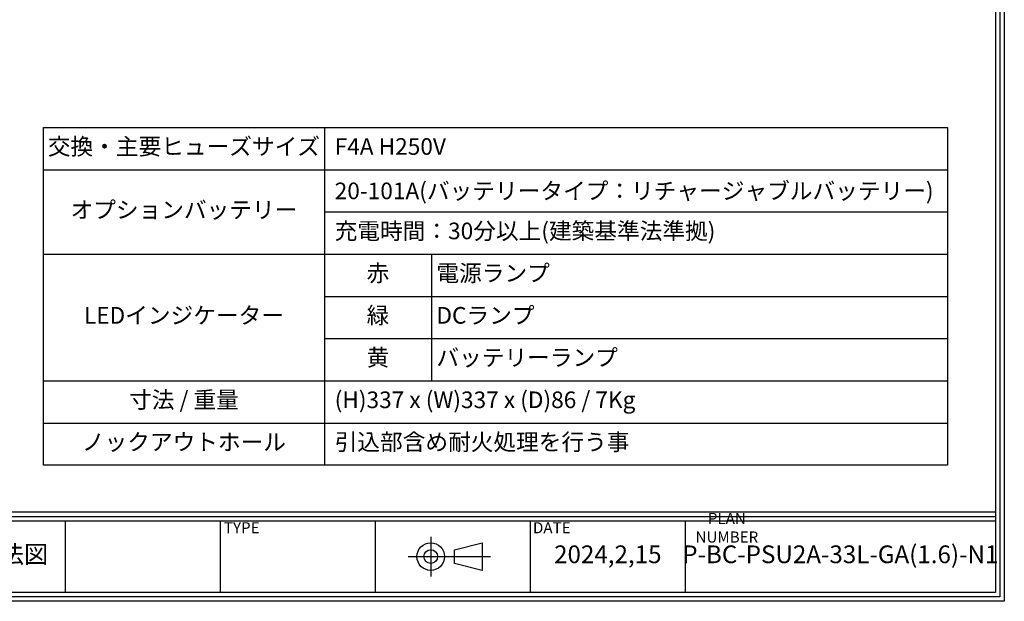
# Model space of a CAD drawing. Units: millimetres. Extents: x 0 to 1315, y 0 to 931.
# Drawn here: x 871 to 1315, y 0 to 262 of the extents above; entities that cross this region are included whole.
import ezdxf

# ---------------------------------------------------------------- set-up
doc = ezdxf.new("R2010")
doc.units = ezdxf.units.MM
doc.layers.add('図枠', color=3, linetype='Continuous')
doc.layers.add('注釈', color=7, linetype='Continuous')
doc.styles.add('姿図 7.0', font='txt')
doc.styles.add('寸法', font='txt')

msp = doc.modelspace()

# ---------------------------------------------------------------- linework, layer by layer
at = {"layer": '図枠', "color": 0, "linetype": 'Continuous'}
for p, q in [((4.04, 40.33), (1311.04, 40.33)), ((4.04, 38.31), (1311.04, 38.31)), ((4.04, 36.29), (1311.04, 36.29)), ((891.43, 36.29), (891.43, 4.04)), ((961.37, 36.29), (961.37, 4.04)), ((1031.3, 36.29), (1031.3, 4.04)), ((1101.24, 36.29), (1101.24, 4.04)), ((1171.17, 36.29), (1171.17, 4.04)), ((1311.04, 4.04), (1311.04, 4.04))]:
    msp.add_line(p, q, dxfattribs=at)
at = {"layer": '図枠', "color": 0, "linetype": 'Continuous', "lineweight": -3}
for p, q in [((1056.31, 29.12), (1056.31, 11.21)), ((1046.21, 20.16), (1083.32, 20.16))]:
    msp.add_line(p, q, dxfattribs=at)
at = {"layer": '図枠', "linetype": 'Continuous'}
msp.add_lwpolyline([(1315.08, 0), (0, 0), (0, 931.22), (1315.08, 931.22), (1315.08, 0)], close=True, dxfattribs=at)
at = {"layer": '図枠', "color": 0, "linetype": 'Continuous'}
for points in [[(2.02, 929.2), (1313.06, 929.2), (1313.06, 2.02), (2.02, 2.02), (2.02, 929.2)], [(4.04, 927.18), (1311.04, 927.18), (1311.04, 4.04), (4.04, 4.04), (4.04, 927.18)]]:
    msp.add_lwpolyline(points, close=True, dxfattribs=at)
at = {"layer": '図枠', "color": 0, "linetype": 'Continuous', "lineweight": -3}
msp.add_lwpolyline([(1067.02, 20.16), (1067.02, 23.27), (1079.46, 26.38), (1079.46, 20.16), (1079.46, 13.95), (1067.02, 17.06), (1067.02, 20.16)], close=True, dxfattribs=at)
for radius in [6.22, 3.11]:
    msp.add_circle((1056.31, 20.16), radius, dxfattribs=at)
at = {"layer": '注釈', "linetype": 'Continuous'}
for p, q in [((1008.4, 213.68), (1008.4, 61.36)), ((881.57, 194.64), (1289.5, 194.64)), ((1008.4, 175.6), (1289.5, 175.6)), ((881.57, 156.56), (1289.5, 156.56)), ((1056.6, 156.56), (1056.6, 118.48)), ((1008.4, 137.52), (1289.5, 137.52)), ((1056.6, 137.52), (1056.6, 99.44)), ((1008.4, 118.48), (1289.5, 118.48)), ((881.57, 99.44), (1289.5, 99.44)), ((881.57, 80.4), (1289.5, 80.4))]:
    msp.add_line(p, q, dxfattribs=at)
msp.add_lwpolyline([(881.57, 213.68), (1289.5, 213.68), (1289.5, 61.36), (881.57, 61.36), (881.57, 213.68)], close=True, dxfattribs=at)

# ---------------------------------------------------------------- texts
at = {"layer": '図枠', "color": 0, "attachment_point": 5, "style": '姿図 7.0'}
for s, insert, char_height, width in [('TYPE', (971.06, 32.52), 5.017, 19.3811), ('DATE', (1110.93, 32.52), 5.017, 19.3811), ('PLAN NUMBER', (1189.91, 32.52), 5.0167, 37.474), ('製品寸法図', (856.47, 20.16), 8, 69.9346), ('2024,2,15', (1136.2, 20.16), 8, 69.9346), ('P-BC-PSU2A-33L-GA(1.6)-N1', (1241.11, 20.16), 8, 139.8692)]:
    msp.add_mtext(s, dxfattribs=dict(at, insert=insert, char_height=char_height, width=width))
at = {"layer": '注釈', "linetype": 'Continuous', "char_height": 7.5, "style": '寸法'}
for s, insert, width, attachment_point in [('交換・主要ヒューズサイズ', (944.98, 204.16), 126.829, 5), ('  F4A H250V', (1008.4, 204.16), 241.4301, 4), ('  20-101A(バッテリータイプ：{\\fMS Gothic|b0|i0|c128|p49;リチャージャブルバッテリー})', (1008.4, 185.11), 281.0965, 4), ('オプションバッテリー', (944.98, 175.59), 126.829, 5), ('  充電時間：30分以上(建築基準法準拠)', (1008.4, 166.07), 251.4301, 4), ('赤', (1032.5, 147.04), 48.1998, 5), (' 電源ランプ', (1056.6, 147.04), 203.2303, 4), ('LEDインジケーター', (944.98, 128), 126.829, 5), ('緑', (1032.5, 128), 48.1998, 5), (' DCランプ', (1056.6, 128), 203.2303, 4), ('黄', (1032.5, 108.96), 48.1998, 5), (' バッテリーランプ', (1056.6, 108.96), 203.2303, 4), ('寸法 / 重量', (944.98, 89.92), 126.829, 5), ('  (H)337 x (W)337 x (D)86 / 7Kg', (1008.4, 89.91), 251.4301, 4), ('ノックアウトホール', (944.98, 70.88), 126.829, 5), ('  引込部含め耐火処理を行う事', (1008.4, 70.87), 241.4301, 4)]:
    msp.add_mtext(s, dxfattribs=dict(at, insert=insert, width=width, attachment_point=attachment_point))

doc.saveas('drawing.dxf')
